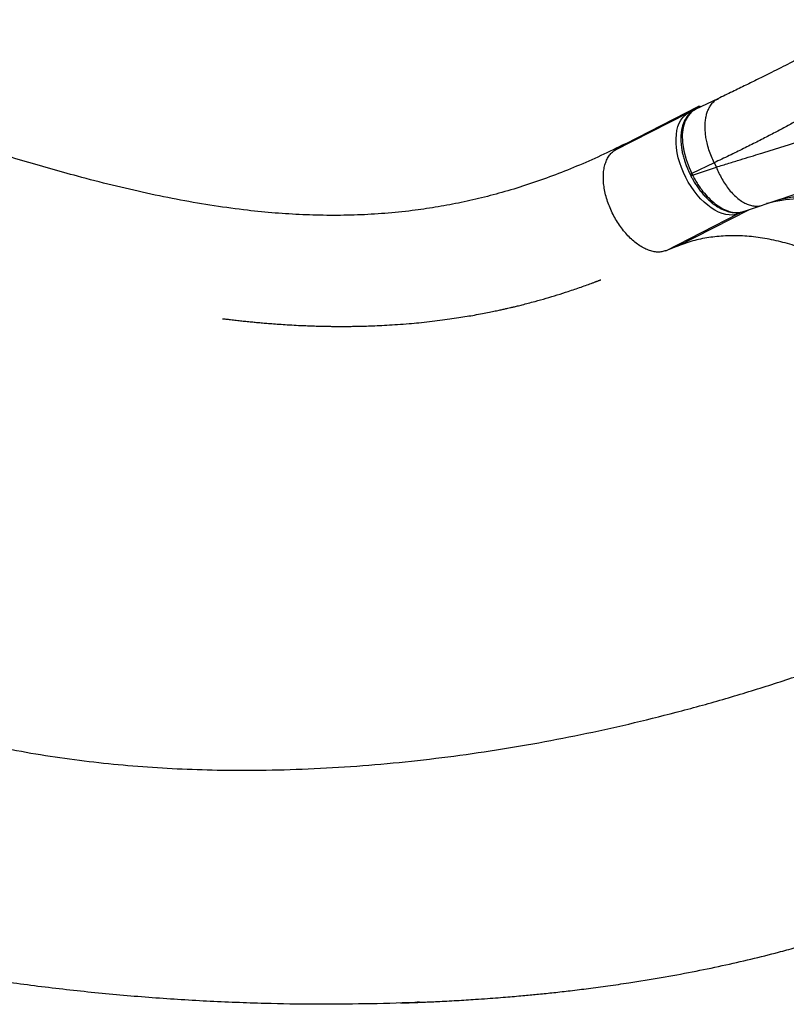
# Model space of a CAD drawing. Units: inches. Extents: x 230 to 845, y 0 to 827.
# Drawn here: x 396 to 418, y 435 to 463 of the extents above; entities that cross this region are included whole.
import ezdxf

# ---------------------------------------------------------------- set-up
doc = ezdxf.new("R2010")
doc.units = ezdxf.units.IN
doc.header["$MEASUREMENT"] = 0
doc.layers.add('CONTOUR', color=7, linetype='Continuous')

msp = doc.modelspace()

# ---------------------------------------------------------------- linework, layer by layer
at = {"layer": 'CONTOUR'}
for p, q in [((416.08494, 460.91889), (415.41321, 460.59654)), ((413.39618, 459.61091), (415.49456, 460.68008)), ((415.19043, 460.48841), (415.49456, 460.68008)), ((413.09206, 459.41924), (415.19043, 460.48841)), ((413.09206, 459.41924), (413.39618, 459.61091)), ((415.95949, 459.05975), (415.3131, 458.74956)), ((415.33613, 458.70437), (416.02281, 458.93547)), ((415.95949, 459.05975), (416.02281, 458.93547)), ((415.26239, 458.73169), (415.28866, 458.68012)), ((415.3131, 458.74956), (415.33613, 458.70437)), ((414.90205, 456.65548), (416.96034, 457.70423)), ((416.80242, 457.65107), (417.35204, 457.83608)), ((414.56823, 456.52209), (416.6666, 457.59127)), ((416.81646, 457.65115), (416.6666, 457.59127)), ((414.90205, 456.65548), (414.56823, 456.52209))]:
    msp.add_line(p, q, dxfattribs=at)
at = {"layer": 'CONTOUR', "flags": 128}
for points in [[(415.41917, 460.59501), (415.31799, 460.53647), (415.20555, 460.41845), (415.12214, 460.2687), (415.06535, 460.08291), (415.03996, 459.87667), (415.04523, 459.64406), (415.08072, 459.40455), (415.14747, 459.15128), (415.234, 458.91917), (415.3131, 458.74957), (415.3131, 458.74956), (415.3131, 458.74956)], [(416.6666, 457.59127), (416.58108, 457.56497), (416.49007, 457.55213), (416.39441, 457.55289), (416.29494, 457.56723), (416.19257, 457.59502), (416.08821, 457.63602), (415.98281, 457.68985), (415.87731, 457.75602), (415.77266, 457.83395), (415.66981, 457.92294), (415.56967, 458.02217), (415.47316, 458.13076), (415.38114, 458.24774), (415.29444, 458.37204), (415.21384, 458.50255), (415.14005, 458.6381), (415.07376, 458.77746), (415.01555, 458.91939), (414.96595, 459.06259), (414.92541, 459.2058), (414.89428, 459.3477), (414.87286, 459.48704), (414.86132, 459.62255), (414.85978, 459.75302), (414.86826, 459.87727), (414.88666, 459.99418), (414.91484, 460.10271), (414.95253, 460.20186), (414.99939, 460.29076), (415.05501, 460.3686), (415.11888, 460.43469), (415.19043, 460.48841)]]:
    msp.add_lwpolyline(points, dxfattribs=at)
at = {"layer": 'CONTOUR'}
for centre, radius, start, end in [((415.2319, 460.40226), 0.09562, 71.920144, 115.702719), ((418.6276, 453.33884), 4.68592, 82.321345, 104.308705), ((416.62448, 457.67187), 0.09094, 297.591257, 329.759922)]:
    msp.add_arc(centre, radius, start, end, dxfattribs=at)
msp.add_ellipse((415.55138, 460.56856), major_axis=(-0.05683, 0.11153), ratio=0.81802942, start_param=5.47297342, end_param=6.28318531, dxfattribs=at)
for points, knots in [([(420.49192, 463.19096), (420.45797, 463.17399), (420.39054, 463.14029), (420.2843, 463.08441), (420.18095, 463.02898), (420.08514, 462.97687), (420.00357, 462.93218), (419.93368, 462.89378), (419.86586, 462.85644), (419.78704, 462.81298), (419.69445, 462.76191), (419.58819, 462.70334), (419.46679, 462.63658), (419.32844, 462.56076), (419.16909, 462.4738), (418.98326, 462.37324), (418.76736, 462.25786), (418.54205, 462.13933), (418.31124, 462.01956), (418.07927, 461.90055), (417.82211, 461.77014), (417.53696, 461.62715), (417.22075, 461.47028), (416.87061, 461.29841), (416.48647, 461.11155), (416.20794, 460.97759), (416.066, 460.90933)], [0, 0, 0, 0, 0.04745004, 0.09425636, 0.13653856, 0.17418671, 0.207152, 0.23011475, 0.25496306, 0.28305377, 0.31442044, 0.34910976, 0.38508048, 0.42416158, 0.46644972, 0.51199233, 0.56074942, 0.61266691, 0.65372071, 0.69667396, 0.7416266, 0.78870487, 0.83806208, 0.88983951, 0.94386154, 1, 1, 1, 1]), ([(415.95949, 459.05975), (415.93161, 459.11979), (415.87457, 459.24266), (415.80556, 459.43646), (415.75497, 459.62045), (415.72198, 459.79019), (415.70325, 459.94268), (415.69648, 460.09163), (415.70205, 460.23438), (415.72001, 460.36841), (415.74991, 460.4915), (415.79099, 460.60181), (415.84743, 460.70855), (415.922, 460.80407), (416.00413, 460.87702), (416.06303, 460.90536), (416.08614, 460.91647)], [0, 0, 0, 0, 0.07829134, 0.16021568, 0.24529797, 0.31083407, 0.37748424, 0.44489837, 0.51270109, 0.58050381, 0.64791794, 0.71456811, 0.78010421, 0.8651865, 0.94711084, 1, 1, 1, 1]), ([(419.66584, 461.06868), (419.65658, 461.06278), (419.62512, 461.04272), (419.58423, 461.01678), (419.54576, 460.99243), (419.52496, 460.97928), (419.50356, 460.96576), (419.48153, 460.95187), (419.45886, 460.9376), (419.40566, 460.90414), (419.3221, 460.852), (419.20615, 460.78054), (419.09577, 460.71321), (418.9895, 460.64897), (418.8895, 460.58901), (418.81728, 460.54605), (418.77546, 460.5213), (418.75979, 460.51204), (418.74471, 460.50315), (418.73023, 460.49462), (418.71636, 460.48647), (418.7031, 460.47869), (418.69048, 460.4713), (418.63365, 460.43809), (418.53058, 460.37849), (418.37544, 460.2904), (418.21643, 460.20167), (418.05392, 460.1125), (417.88828, 460.02307), (417.71986, 459.93356), (417.49232, 459.8145), (417.19434, 459.66188), (416.81002, 459.47002), (416.40142, 459.2703), (416.10663, 459.12986), (415.95949, 459.05975)], [0, 0, 0, 0, 0.01656661, 0.05628016, 0.06698523, 0.07781342, 0.08876318, 0.09983296, 0.11102118, 0.12232625, 0.17721015, 0.2263487, 0.26999537, 0.30837289, 0.34533772, 0.37616489, 0.38151599, 0.38663892, 0.39153486, 0.39620496, 0.40065029, 0.40487188, 0.4088707, 0.41264767, 0.45857849, 0.50303083, 0.54606477, 0.58773898, 0.62811061, 0.66723518, 0.70516647, 0.7797167, 0.85355759, 0.92690055, 1, 1, 1, 1]), ([(415.42472, 460.59888), (415.41258, 460.59326), (415.37821, 460.57736), (415.32246, 460.54302), (415.25964, 460.4924), (415.20365, 460.43244), (415.15118, 460.36092), (415.10449, 460.27767), (415.0653, 460.18497), (415.03441, 460.08377), (415.01239, 459.97552), (414.99961, 459.8616), (414.99609, 459.74277), (415.00143, 459.61932), (415.01561, 459.49152), (415.03849, 459.3608), (415.06979, 459.22867), (415.10764, 459.10192), (415.15108, 458.97944), (415.20142, 458.8609), (415.24104, 458.77598), (415.26375, 458.7309), (415.26634, 458.72575)], [0, 0, 0, 0, 0.02584239, 0.07310254, 0.1191265, 0.1665196, 0.21925374, 0.27346688, 0.32898526, 0.38534767, 0.44198408, 0.49822859, 0.55397566, 0.61038793, 0.66727364, 0.7243775, 0.78138184, 0.83805765, 0.88754892, 0.93944159, 0.9930848, 1, 1, 1, 1]), ([(413.39618, 459.61091), (413.16025, 459.4938), (412.68752, 459.25916), (411.98717, 458.95186), (411.29149, 458.67548), (410.60059, 458.43232), (409.9178, 458.22177), (409.24246, 458.04243), (408.57385, 457.89265), (407.9074, 457.77045), (407.19989, 457.66876), (406.45146, 457.59279), (405.66187, 457.54744), (404.87181, 457.53538), (404.08034, 457.55504), (403.28651, 457.60485), (402.43617, 457.68849), (401.52764, 457.81102), (400.55795, 457.97697), (399.57883, 458.17644), (398.58863, 458.40676), (397.65646, 458.647), (396.78465, 458.88841), (395.97668, 459.12387), (395.1578, 459.37271), (394.3292, 459.63249), (393.76204, 459.81579), (393.47986, 459.90699)], [0, 0, 0, 0, 0.03337524, 0.06687225, 0.10053933, 0.13441311, 0.16851935, 0.20225826, 0.23624332, 0.27047367, 0.30494185, 0.34626623, 0.3878771, 0.42973445, 0.47179147, 0.51399594, 0.55629168, 0.60708356, 0.65781771, 0.70838986, 0.75869883, 0.80864967, 0.84759027, 0.88622118, 0.92451291, 0.9624435, 1, 1, 1, 1]), ([(416.02281, 458.93547), (416.14297, 458.97211), (416.37995, 459.04437), (416.71168, 459.1458), (417.01898, 459.24024), (417.25285, 459.31276), (417.42575, 459.36676), (417.5483, 459.40515), (417.67142, 459.44382), (417.79498, 459.48269), (417.91881, 459.52168), (418.04278, 459.56073), (418.23438, 459.62104), (418.48609, 459.70018), (418.78348, 459.79343), (419.03174, 459.87095), (419.1694, 459.91346), (419.22342, 459.93013)], [0, 0, 0, 0, 0.08444899, 0.16655452, 0.24639973, 0.3228435, 0.35713766, 0.39243984, 0.42877684, 0.46617689, 0.50466966, 0.54428622, 0.58505909, 0.69384742, 0.80678639, 0.92418107, 1, 1, 1, 1]), ([(416.02281, 458.93547), (416.04661, 458.87798), (416.09517, 458.76067), (416.18328, 458.59169), (416.28366, 458.42848), (416.39598, 458.2764), (416.51776, 458.14001), (416.64625, 458.02357), (416.77814, 457.93037), (416.90995, 457.8626), (417.03842, 457.82075), (417.16028, 457.80522), (417.2652, 457.81032), (417.32592, 457.82984), (417.35138, 457.83803)], [0, 0, 0, 0, 0.07877327, 0.1607264, 0.24541405, 0.33227517, 0.42064819, 0.50979702, 0.59894584, 0.68731886, 0.77417998, 0.85886763, 0.94082076, 1, 1, 1, 1]), ([(415.26774, 458.72645), (415.26724, 458.7262), (415.26565, 458.72539), (415.2807, 458.73305), (415.3023, 458.74406), (415.3131, 458.74956)], [0, 0, 0, 0, 0.18973125, 0.59486562, 1, 1, 1, 1]), ([(415.28733, 458.67933), (415.30222, 458.65155), (415.33958, 458.58182), (415.40282, 458.47597), (415.47862, 458.36075), (415.55944, 458.25157), (415.64651, 458.14653), (415.73791, 458.04845), (415.83303, 457.95821), (415.93089, 457.87702), (416.03034, 457.80614), (416.13073, 457.74593), (416.23174, 457.69654), (416.33321, 457.65829), (416.43401, 457.63187), (416.53351, 457.61774), (416.62362, 457.61659), (416.69039, 457.62318), (416.72084, 457.63112), (416.72694, 457.63271)], [0, 0, 0, 0, 0.042577073, 0.106855175, 0.167003818, 0.23075299, 0.294588056, 0.358965556, 0.423649687, 0.488365076, 0.552826566, 0.616445475, 0.680354817, 0.744526765, 0.808593824, 0.872168613, 0.934838598, 0.986955382, 1, 1, 1, 1]), ([(415.33615, 458.70432), (415.32537, 458.69883), (415.30382, 458.68785), (415.28894, 458.68026), (415.29033, 458.68097), (415.29073, 458.68118)], [0, 0, 0, 0, 0.41724467, 0.83448933, 1, 1, 1, 1]), ([(415.33615, 458.70432), (415.33615, 458.70432), (415.35938, 458.65786), (415.40844, 458.56619), (415.49001, 458.43213), (415.57925, 458.30306), (415.69663, 458.15355), (415.84649, 457.99331), (416.02774, 457.84129), (416.21419, 457.72502), (416.39683, 457.64967), (416.57339, 457.61708), (416.70811, 457.62203), (416.78004, 457.64564), (416.80186, 457.65281)], [0, 0, 0, 0, 0.00000099, 0.06535401, 0.13070696, 0.19865339, 0.26659959, 0.37947041, 0.49565076, 0.60797494, 0.72360091, 0.83516423, 0.94999676, 1, 1, 1, 1]), ([(417.35204, 457.83608), (417.42569, 457.86092), (417.58152, 457.91348), (417.81187, 457.99106), (418.04405, 458.06925), (418.26881, 458.145), (418.48646, 458.21846), (418.69667, 458.28953), (418.93407, 458.36997), (419.09377, 458.42436), (419.18938, 458.45691)], [0, 0, 0, 0, 0.10812245, 0.22875945, 0.34880399, 0.46830489, 0.58731089, 0.70587134, 0.82389805, 1, 1, 1, 1]), ([(417.84284, 458.00149), (417.87095, 458.00867), (418.02617, 458.04833), (418.32603, 458.08797), (418.74275, 458.11208), (419.04912, 458.11066), (419.21706, 458.09137), (419.23712, 458.08907)], [0, 0, 0, 0, 0.06464598, 0.357018668, 0.657960604, 0.959153249, 1, 1, 1, 1]), ([(401.76816, 454.55912), (401.76854, 454.55906), (401.76944, 454.55892), (401.79198, 454.5561), (401.83911, 454.55034), (401.89583, 454.54351), (401.9919, 454.53211), (402.12277, 454.51705), (402.28398, 454.49935), (402.44412, 454.48258), (402.5977, 454.46727), (402.74489, 454.45334), (402.89228, 454.44005), (403.05574, 454.42615), (403.24675, 454.41108), (403.4633, 454.39554), (403.70531, 454.38014), (403.944, 454.36722), (404.17123, 454.35698), (404.37058, 454.34958), (404.55422, 454.34417), (404.71364, 454.34056), (404.84863, 454.3383), (404.9592, 454.337), (405.04402, 454.33634), (405.10548, 454.33604), (405.15398, 454.3359), (405.20217, 454.33585), (405.25918, 454.33591), (405.32634, 454.33615), (405.42909, 454.33683), (405.57385, 454.33851), (405.76691, 454.34219), (405.98884, 454.34838), (406.23956, 454.35794), (406.51898, 454.37183), (406.82701, 454.39119), (407.13675, 454.41521), (407.44444, 454.4435), (407.74078, 454.47487), (408.03618, 454.51043), (408.31777, 454.54836), (408.57823, 454.58697), (408.81759, 454.62548), (409.04617, 454.66493), (409.26151, 454.70459), (409.4612, 454.74362), (409.63245, 454.77878), (409.77531, 454.80931), (409.89453, 454.83561), (409.99237, 454.85777), (410.08074, 454.87822), (410.17362, 454.90013), (410.28809, 454.92777), (410.43003, 454.96307), (410.59971, 455.00679), (410.829, 455.06828), (411.1091, 455.14769), (411.42889, 455.24421), (411.70366, 455.33205), (411.93285, 455.40862), (412.11424, 455.47115), (412.28323, 455.53114), (412.40719, 455.57636), (412.48033, 455.60343), (412.51291, 455.61558), (412.53849, 455.62516), (412.55653, 455.63194), (412.574, 455.63852), (412.59781, 455.6475), (412.62403, 455.6574), (412.65886, 455.67057), (412.68626, 455.68092), (412.68658, 455.68106), (412.68671, 455.68111)], [0, 0, 0, 0, 0.00165431, 0.00392491, 0.00883811, 0.01429655, 0.02020236, 0.03589268, 0.05135815, 0.06577277, 0.08127, 0.0949604, 0.10767668, 0.12335721, 0.14141819, 0.16185513, 0.18466205, 0.20983085, 0.22924929, 0.2487603, 0.26603061, 0.28098961, 0.29364212, 0.30399253, 0.31204469, 0.31740959, 0.3211733, 0.32548518, 0.33073745, 0.33692922, 0.344033, 0.35909801, 0.37677578, 0.39705677, 0.41992947, 0.44538024, 0.4733931, 0.50394966, 0.52972939, 0.55705538, 0.58441357, 0.6098248, 0.63329152, 0.65482497, 0.67443577, 0.6948981, 0.71277111, 0.72806737, 0.74079768, 0.75097115, 0.75984492, 0.7667631, 0.77438463, 0.78429745, 0.79654873, 0.8111326, 0.8280421, 0.85547701, 0.88292608, 0.91009901, 0.92598348, 0.94177358, 0.95665514, 0.96946751, 0.97272396, 0.97549868, 0.9767422, 0.97797305, 0.97926146, 0.98066899, 0.98401156, 0.98772549, 0.99491576, 1, 1, 1, 1]), ([(392.3653, 442.96359), (392.70954, 442.85653), (393.39984, 442.64183), (394.46318, 442.37203), (395.54751, 442.13831), (396.65283, 441.94375), (397.76986, 441.7874), (398.89643, 441.66794), (400.03034, 441.58375), (401.17641, 441.53333), (402.40667, 441.5148), (403.72059, 441.53495), (405.11657, 441.60053), (406.51797, 441.70908), (407.92159, 441.85928), (409.32421, 442.0498), (410.72264, 442.27932), (412.11366, 442.54652), (413.49408, 442.85007), (414.86068, 443.18865), (416.21026, 443.56094), (417.5396, 443.96562), (418.82088, 444.39313), (420.05237, 444.84023), (421.23312, 445.30352), (422.38394, 445.79192), (423.42099, 446.26165), (424.06176, 446.58064), (424.33916, 446.71874)], [0, 0, 0, 0, 0.03402601, 0.06823261, 0.10263133, 0.13722876, 0.17202704, 0.20639756, 0.24095452, 0.27568941, 0.31059086, 0.35233761, 0.39427321, 0.43636633, 0.47858236, 0.52088402, 0.56323185, 0.60558475, 0.64790047, 0.69013605, 0.73224833, 0.77419442, 0.81593216, 0.85505739, 0.8939282, 0.93251354, 0.97078466, 1, 1, 1, 1]), ([(407.45472, 434.82526), (407.40794, 434.82274), (406.88265, 434.79436), (405.87453, 434.77198), (404.43213, 434.7595), (402.90844, 434.78386), (401.30795, 434.84615), (399.63589, 434.95345), (397.97742, 435.10114), (396.33764, 435.28826), (394.72163, 435.5137), (393.2467, 435.75782), (391.91105, 436.01096), (390.71117, 436.26468), (389.53708, 436.53957), (388.39198, 436.83568), (387.27573, 437.15045), (386.55617, 437.37824), (386.19775, 437.4917)], [0, 0, 0, 0, 0.00636742, 0.07150943, 0.13677308, 0.20209726, 0.27830133, 0.35440244, 0.43030143, 0.50590223, 0.58111393, 0.65585305, 0.71419749, 0.77217395, 0.82975737, 0.88692907, 0.94367766, 1, 1, 1, 1]), ([(406.90304, 434.80291), (406.90305, 434.80291), (406.90308, 434.8029), (406.91775, 434.80335), (406.95343, 434.80445), (407.01914, 434.80649), (407.1183, 434.80967), (407.26155, 434.81474), (407.41216, 434.82039), (407.5823, 434.82722), (407.77064, 434.83533), (407.9917, 434.84556), (408.24598, 434.85833), (408.52385, 434.87357), (408.79957, 434.89), (409.09463, 434.90892), (409.40175, 434.93022), (409.71542, 434.95376), (409.99694, 434.97635), (410.25371, 434.99816), (410.54776, 435.02443), (410.90485, 435.05846), (411.34194, 435.10365), (411.82185, 435.15761), (412.34384, 435.22155), (412.90708, 435.29684), (413.60789, 435.39916), (414.42064, 435.53153), (415.31972, 435.69709), (416.18437, 435.87513), (417.01453, 436.06459), (417.71558, 436.24061), (418.29341, 436.39682), (418.74759, 436.52624), (419.16937, 436.65238), (419.55321, 436.7723), (419.89989, 436.88497), (420.14274, 436.9667), (420.3019, 437.0214), (420.40256, 437.05658), (420.52588, 437.10025), (420.69436, 437.1607), (420.91421, 437.24089), (421.19146, 437.34385), (421.3901, 437.41958), (421.49653, 437.46016)], [0, 0, 0, 0, 0.000606518, 0.001752829, 0.006247604, 0.010648729, 0.019793544, 0.028747873, 0.038882704, 0.050257669, 0.062871206, 0.076721472, 0.094629782, 0.113914554, 0.132502971, 0.150040485, 0.173274859, 0.194374084, 0.213343765, 0.230189326, 0.246409596, 0.272976656, 0.302451699, 0.334818264, 0.370057322, 0.408146932, 0.449062191, 0.512571503, 0.574091918, 0.633590445, 0.691085769, 0.746598719, 0.780297892, 0.812759566, 0.842711972, 0.870102457, 0.894947536, 0.917262006, 0.922674723, 0.929278906, 0.937305295, 0.946806648, 0.961818324, 0.979543896, 1, 1, 1, 1])]:
    msp.add_open_spline(points, degree=3, knots=knots, dxfattribs=at)
for points in [[(414.56823, 456.52209), (414.53048, 456.50971), (414.45498, 456.48494), (414.32947, 456.4782), (414.19746, 456.49399), (414.06007, 456.53419), (413.91975, 456.5976), (413.77868, 456.68336), (413.63913, 456.79004), (413.50333, 456.91596), (413.37345, 457.0591), (413.25158, 457.21717), (413.13965, 457.38764), (413.03946, 457.56779), (412.9526, 457.75474), (412.88048, 457.94549), (412.82423, 458.137), (412.78477, 458.32621), (412.76272, 458.51009), (412.75844, 458.68569), (412.77198, 458.85022), (412.80316, 459.00102), (412.85139, 459.13581), (412.9162, 459.25188), (412.99544, 459.34946), (413.05985, 459.39598), (413.09206, 459.41924)], [(418.8881, 456.44512), (418.70736, 456.51477), (418.34589, 456.65408), (417.81254, 456.80175), (417.2887, 456.90368), (416.77723, 456.95498), (416.28013, 456.9569), (415.80024, 456.90795), (415.33759, 456.81283), (415.04723, 456.70793), (414.90205, 456.65548)]]:
    msp.add_open_spline(points, degree=3, dxfattribs=at)

doc.saveas('drawing.dxf')
